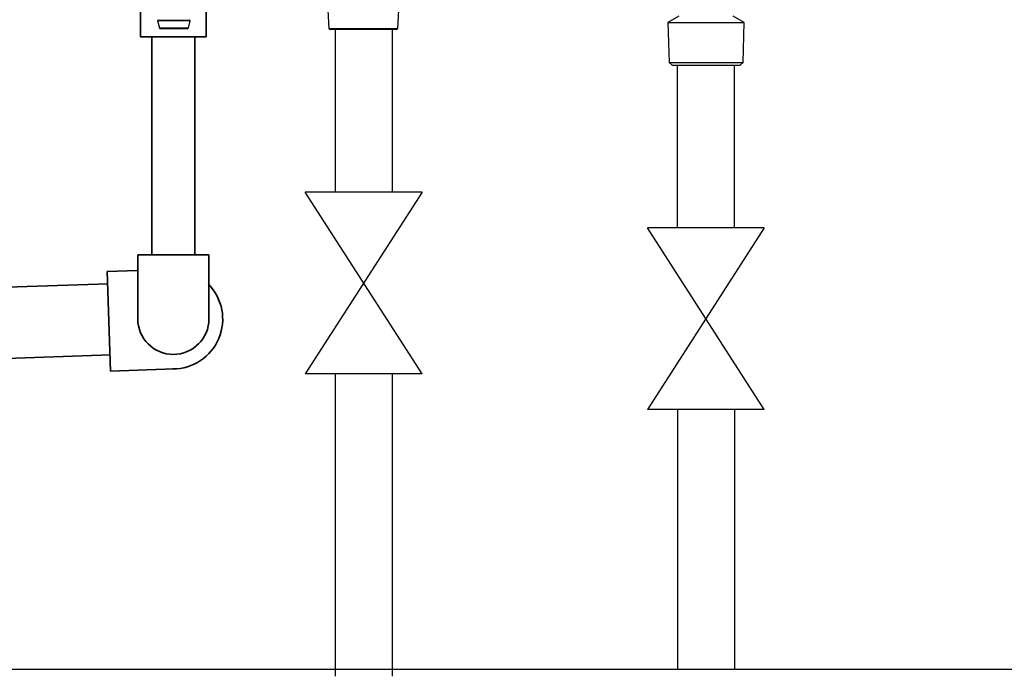
# Model space of a CAD drawing. Units: millimetres. Extents: x 1962 to 7597, y -627 to 3168.
# Drawn here: x 4278 to 4623, y 688 to 918 of the extents above; entities that cross this region are included whole.
import ezdxf

# ---------------------------------------------------------------- set-up
doc = ezdxf.new("R2010")
doc.units = ezdxf.units.MM
for name, color, linetype in [('Cold water', 162, 'Continuous'), ('Gas supply', 2, 'Continuous'), ('HD200e', 10, 'Continuous')]:
    doc.layers.add(name, color=color, linetype=linetype)
doc.layers.add('Outline', color=7, linetype='Continuous', lineweight=35)

msp = doc.modelspace()

# ---------------------------------------------------------------- linework, layer by layer
at = {"color": 7, "linetype": 'Continuous', "lineweight": 25}
for p, q in [((4385.41, 932.56), (4386.45, 914.87)), ((4410.58, 914.87), (4411.62, 932.56)), ((4509.22, 919.31), (4505.34, 917.07)), ((4532.1, 917.07), (4528.22, 919.31)), ((4326.36, 917.62), (4326.95, 915.25)), ((4326.55, 917.87), (4337.53, 917.87)), ((4337.13, 915.25), (4337.73, 917.62)), ((4505.34, 917.07), (4505.76, 903.07)), ((4505.34, 917.07), (4518.72, 917.07)), ((4518.72, 917.07), (4532.1, 917.07)), ((4531.67, 903.07), (4532.1, 917.07)), ((4336.65, 914.87), (4327.43, 914.87)), ((4386.45, 914.87), (4386.97, 914.57)), ((4410.58, 914.87), (4386.45, 914.87)), ((4410.06, 914.57), (4386.97, 914.57)), ((4410.06, 914.57), (4410.58, 914.87)), ((4505.76, 903.07), (4506.79, 902.07)), ((4505.76, 903.07), (4518.72, 903.07)), ((4506.79, 902.07), (4518.72, 902.07)), ((4518.72, 903.07), (4531.67, 903.07)), ((4518.72, 902.07), (4530.64, 902.07)), ((4530.64, 902.07), (4531.67, 903.07))]:
    msp.add_line(p, q, dxfattribs=at)
at = {"color": 8, "linetype": 'Continuous', "lineweight": 25}
for p, q in [((4337.73, 917.62), (4326.36, 917.62)), ((4326.95, 915.25), (4337.13, 915.25))]:
    msp.add_line(p, q, dxfattribs=at)
at = {"color": 7, "linetype": 'Continuous', "lineweight": 25}
for centre, radius, start, end in [((4326.55, 917.67), 0.2, 90, 194.0362), ((4326.84, 918.07), 0.2, 270, 0), ((4327.43, 915.37), 0.5, 194.0362, 270), ((4336.65, 915.37), 0.5, 270, 345.9638), ((4337.24, 918.07), 0.2, 180, 270), ((4337.53, 917.67), 0.2, 345.9638, 90)]:
    msp.add_arc(centre, radius, start, end, dxfattribs=at)
at = {"layer": 'Cold water'}
for p, q in [((4508.67, 845.05), (4508.67, 902.07)), ((4528.67, 845.05), (4528.67, 902.07)), ((4539.15, 845.05), (4498.14, 781.26)), ((4539.15, 781.26), (4498.14, 845.05)), ((4539.15, 845.05), (4498.14, 845.05)), ((4539.15, 781.26), (4498.14, 781.26)), ((4508.67, 781.26), (4508.67, 690.07)), ((4528.67, 781.26), (4528.67, 690.07))]:
    msp.add_line(p, q, dxfattribs=at)
at = {"layer": 'Gas supply'}
msp.add_line((4180.13, 690.07), (4660.13, 690.07), dxfattribs=at)
at = {"layer": 'HD200e'}
for p, q in [((4388.64, 914.57), (4388.64, 857.54)), ((4408.64, 914.57), (4408.64, 857.54)), ((4419.14, 857.54), (4378.14, 793.76)), ((4419.14, 793.76), (4378.14, 857.54)), ((4419.14, 857.54), (4378.14, 857.54)), ((4419.14, 793.76), (4378.14, 793.76)), ((4388.64, 793.76), (4388.64, 687.59)), ((4408.64, 793.76), (4408.64, 687.59))]:
    msp.add_line(p, q, dxfattribs=at)
at = {"layer": 'Outline'}
for p, q in [((4320.39, 912.04), (4320.39, 927.04)), ((4343.37, 927.04), (4343.37, 912.04)), ((4343.37, 912.04), (4320.39, 912.04)), ((4324.36, 912.04), (4324.36, 835.57)), ((4339.36, 912.04), (4339.36, 835.57)), ((4319.37, 835.57), (4344.35, 835.57)), ((4319.37, 835.57), (4319.37, 813.07)), ((4344.35, 835.57), (4344.35, 813.07)), ((4308.6, 829.7), (4319.19, 830.07)), ((4309.82, 794.73), (4308.6, 829.7)), ((4170.85, 820.56), (4308.96, 825.38)), ((4186.57, 796.09), (4309.84, 800.4)), ((4309.82, 794.73), (4332.12, 795.5))]:
    msp.add_line(p, q, dxfattribs=at)
for centre, radius, start, end in [((4331.68, 812.98), 17.49, 270.0012, 44.43), ((4331.86, 813.07), 12.49, 180, 0)]:
    msp.add_arc(centre, radius, start, end, dxfattribs=at)

doc.saveas('drawing.dxf')
